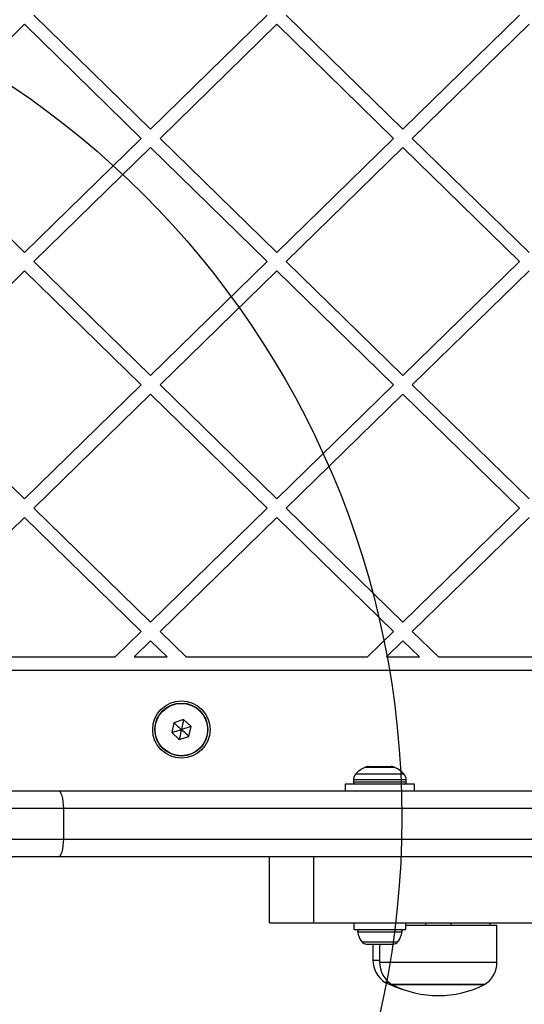
# Model space of a CAD drawing. Units: millimetres. Extents: x 18503 to 23202, y 27517 to 32128.
# Drawn here: x 21055 to 21170, y 29016 to 29240 of the extents above; entities that cross this region are included whole.
import ezdxf

# ---------------------------------------------------------------- set-up
doc = ezdxf.new("R2010")
doc.units = ezdxf.units.MM
doc.header["$LTSCALE"] = 200
doc.layers.add('OTWORY_MONTAŻOWE', color=1, linetype='Continuous')

msp = doc.modelspace()

# ---------------------------------------------------------------- linework, layer by layer
at = {"color": 7, "linetype": 'Continuous', "lineweight": 25}
for p, q in [((21058.41, 29240.72), (21084.87, 29214.84)), ((21111.33, 29240.72), (21084.87, 29214.84)), ((21115.62, 29240.72), (21142.08, 29214.84)), ((21168.54, 29240.72), (21142.08, 29214.84)), ((21056.27, 29238.62), (21029.81, 29212.74)), ((21056.27, 29238.62), (21082.73, 29212.74)), ((21113.47, 29238.62), (21087.02, 29212.74)), ((21113.47, 29238.62), (21139.93, 29212.74)), ((21170.68, 29238.62), (21144.22, 29212.74)), ((21029.81, 29212.74), (21056.27, 29186.86)), ((21082.73, 29212.74), (21056.27, 29186.86)), ((21087.02, 29212.74), (21113.47, 29186.86)), ((21139.93, 29212.74), (21113.47, 29186.86)), ((21144.22, 29212.74), (21170.68, 29186.86)), ((21084.87, 29210.64), (21058.41, 29184.76)), ((21084.87, 29210.64), (21111.33, 29184.76)), ((21142.08, 29210.64), (21115.62, 29184.76)), ((21142.08, 29210.64), (21168.54, 29184.76)), ((21058.41, 29184.76), (21084.87, 29158.89)), ((21111.33, 29184.76), (21084.87, 29158.89)), ((21115.62, 29184.76), (21142.08, 29158.89)), ((21168.54, 29184.76), (21142.08, 29158.89)), ((21056.27, 29182.67), (21029.81, 29156.79)), ((21056.27, 29182.67), (21082.73, 29156.79)), ((21113.47, 29182.67), (21087.02, 29156.79)), ((21113.47, 29182.67), (21139.93, 29156.79)), ((21170.68, 29182.67), (21144.22, 29156.79)), ((21029.81, 29156.79), (21056.27, 29130.91)), ((21082.73, 29156.79), (21056.27, 29130.91)), ((21087.02, 29156.79), (21113.47, 29130.91)), ((21139.93, 29156.79), (21113.47, 29130.91)), ((21144.22, 29156.79), (21170.68, 29130.91)), ((21084.87, 29154.69), (21058.41, 29128.81)), ((21084.87, 29154.69), (21111.33, 29128.81)), ((21142.08, 29154.69), (21115.62, 29128.81)), ((21142.08, 29154.69), (21168.54, 29128.81)), ((21058.41, 29128.81), (21084.87, 29102.94)), ((21111.33, 29128.81), (21084.87, 29102.94)), ((21115.62, 29128.81), (21142.08, 29102.94)), ((21168.54, 29128.81), (21142.08, 29102.94)), ((21056.27, 29126.72), (21029.81, 29100.84)), ((21056.27, 29126.72), (21082.73, 29100.84)), ((21113.47, 29126.72), (21087.02, 29100.84)), ((21113.47, 29126.72), (21139.93, 29100.84)), ((21170.68, 29126.72), (21144.22, 29100.84)), ((21082.73, 29100.84), (21076.83, 29095.07)), ((21087.02, 29100.84), (21092.91, 29095.07)), ((21139.93, 29100.84), (21134.04, 29095.07)), ((21144.22, 29100.84), (21150.12, 29095.07)), ((21084.87, 29098.74), (21081.12, 29095.07)), ((21084.87, 29098.74), (21088.62, 29095.07)), ((21142.08, 29098.74), (21138.33, 29095.07)), ((21142.08, 29098.74), (21145.83, 29095.07)), ((21035.71, 29095.07), (21076.83, 29095.07)), ((21081.12, 29095.07), (21088.62, 29095.07)), ((21092.91, 29095.07), (21134.04, 29095.07)), ((21138.33, 29095.07), (21145.83, 29095.07)), ((21150.12, 29095.07), (21191.24, 29095.07)), ((21003.38, 29092.07), (21580.33, 29092.07)), ((21090.15, 29080.12), (21089.66, 29077.87)), ((21092.35, 29080.83), (21090.15, 29080.12)), ((21094.05, 29079.27), (21092.35, 29080.83)), ((21093.56, 29077.02), (21094.05, 29079.27)), ((21089.66, 29077.87), (21091.36, 29076.31)), ((21091.36, 29076.31), (21093.56, 29077.02)), ((21134.32, 29070.19), (21137.32, 29070.19)), ((21137.32, 29070.19), (21139.39, 29070.19)), ((21129, 29066.19), (21129, 29064.69)), ((21144.11, 29066.19), (21129, 29066.19)), ((21130.85, 29067.14), (21130.85, 29066.69)), ((21142.85, 29066.69), (21142.85, 29067.14)), ((21144.7, 29066.19), (21144.11, 29066.19)), ((21144.7, 29064.69), (21144.7, 29066.19)), ((21040.35, 29064.69), (21063.93, 29064.69)), ((21063.93, 29064.69), (21519.78, 29064.69)), ((21065.17, 29060.69), (21040.35, 29060.69)), ((21065.17, 29053.69), (21065.17, 29060.69)), ((21518.54, 29060.69), (21065.17, 29060.69)), ((21040.35, 29053.69), (21065.17, 29053.69)), ((21065.17, 29053.69), (21518.54, 29053.69)), ((21063.93, 29049.69), (21040.35, 29049.69)), ((21519.78, 29049.69), (21063.93, 29049.69)), ((21111.85, 29034.69), (21111.85, 29049.69)), ((21121.85, 29034.69), (21121.85, 29049.69)), ((21111.85, 29034.69), (21121.85, 29034.69)), ((21121.85, 29034.69), (21291.86, 29034.69)), ((21130.95, 29034.69), (21130.95, 29033.19)), ((21142.75, 29033.19), (21142.75, 29034.69)), ((21147.18, 29034.69), (21147.18, 29034.19)), ((21153.03, 29034.19), (21153.03, 29034.69)), ((21161.88, 29034.19), (21161.88, 29034.69)), ((21130.95, 29033.19), (21142.75, 29033.19)), ((21142.75, 29034.19), (21163.41, 29034.19)), ((21163.41, 29025.76), (21163.41, 29034.19)), ((21133.78, 29029.89), (21133.81, 29029.89)), ((21133.81, 29029.89), (21135.68, 29029.89)), ((21135.28, 29029.89), (21135.28, 29026.26)), ((21135.68, 29029.89), (21138.73, 29029.89)), ((21136.81, 29029.89), (21136.81, 29025.76)), ((21138.73, 29029.89), (21139.93, 29029.89)), ((21138.92, 29021.19), (21138.08, 29021.19)), ((21160.61, 29020.69), (21139.61, 29020.69)), ((21139.61, 29020.69), (21142.71, 29020.69)), ((21142.71, 29020.69), (21160.61, 29020.69))]:
    msp.add_line(p, q, dxfattribs=at)
at = {"color": 1, "linetype": 'Continuous', "lineweight": 25}
for p, q in [((21131.44, 29068.55), (21142.27, 29068.55)), ((21140.29, 29069.98), (21133.42, 29069.98)), ((21142.85, 29067.14), (21130.85, 29067.14)), ((21130.85, 29066.69), (21142.85, 29066.69)), ((21131.81, 29032.66), (21141.9, 29032.66)), ((21132.79, 29030.39), (21140.92, 29030.39)), ((21135.28, 29026.26), (21136.81, 29026.26)), ((21136.81, 29025.76), (21140.74, 29025.76)), ((21140.74, 29025.76), (21163.41, 29025.76))]:
    msp.add_line(p, q, dxfattribs=at)
at = {"color": 7, "linetype": 'Continuous', "lineweight": 25, "flags": 128}
for points in [[(21065.17, 29060.69), (21065.15, 29061.47), (21065.08, 29062.22), (21064.97, 29062.92), (21064.81, 29063.52), (21064.62, 29064.02), (21064.41, 29064.39), (21064.18, 29064.62), (21063.93, 29064.69)], [(21063.93, 29049.69), (21064.18, 29049.77), (21064.41, 29050), (21064.62, 29050.37), (21064.81, 29050.86), (21064.97, 29051.47), (21065.08, 29052.16), (21065.15, 29052.91), (21065.17, 29053.69)], [(21138.08, 29021.19), (21140.58, 29020.11), (21142.1, 29019.61)]]:
    msp.add_lwpolyline(points, dxfattribs=at)
at = {"color": 7, "linetype": 'Continuous', "lineweight": 25}
for radius in [6.5, 6, 5.95]:
    msp.add_circle((21091.85, 29078.57), radius, dxfattribs=at)
for centre, radius, start, end in [((21132.85, 29067.14), 2, 134.9996, 180), ((21136.85, 29063.14), 7.66, 116.6281, 134.9996), ((21134.32, 29068.19), 2, 90, 116.6281), ((21139.39, 29068.19), 2, 63.3719, 90), ((21136.85, 29063.14), 7.66, 45.0004, 63.3719), ((21140.85, 29067.14), 2, 0, 45.0004), ((21131.35, 29066.69), 0.5, 180, 270), ((21142.35, 29066.69), 0.5, 270, 0), ((21132.28, 29032.72), 0.471, 90, 186.9281), ((21136.16, 29033.19), 4.38, 186.9281, 219.7374), ((21137.55, 29033.19), 4.38, 320.2626, 353.0719), ((21141.43, 29032.72), 0.471, 353.0719, 90), ((21133.86, 29031.28), 1.39, 219.7374, 266.5839), ((21139.85, 29031.28), 1.39, 273.4161, 320.2626), ((21141.27, 29026.26), 5.99, 180, 237.8136), ((21142.8, 29025.76), 5.99, 180, 237.8136), ((21157.41, 29025.76), 5.99, 302.1864, 0), ((21150.11, 29041.49), 23.3, 243.215, 296.785)]:
    msp.add_arc(centre, radius, start, end, dxfattribs=at)
for points, knots in [([(21090.15, 29080.12), (21090.15, 29080.12), (21090.16, 29080.11), (21090.19, 29080.09), (21090.25, 29080.03), (21090.43, 29079.86), (21090.98, 29079.37), (21091.48, 29078.91), (21091.85, 29078.57)], [0, 0, 0, 0, 0.009373, 0.022165, 0.050109, 0.125336, 0.342875, 1, 1, 1, 1]), ([(21092.35, 29080.83), (21092.34, 29080.82), (21092.34, 29080.81), (21092.33, 29080.78), (21092.32, 29080.69), (21092.26, 29080.45), (21092.11, 29079.73), (21091.96, 29079.07), (21091.85, 29078.57)], [0, 0, 0, 0, 0.009373, 0.022165, 0.050109, 0.125336, 0.342875, 1, 1, 1, 1]), ([(21094.05, 29079.27), (21094.05, 29079.27), (21094.04, 29079.27), (21094, 29079.26), (21093.92, 29079.23), (21093.69, 29079.16), (21092.99, 29078.93), (21092.34, 29078.73), (21091.85, 29078.57)], [0, 0, 0, 0, 0.009373, 0.022165, 0.050109, 0.125336, 0.342875, 1, 1, 1, 1]), ([(21089.66, 29077.87), (21089.66, 29077.87), (21089.67, 29077.87), (21089.71, 29077.88), (21089.79, 29077.91), (21090.02, 29077.99), (21090.72, 29078.21), (21091.37, 29078.42), (21091.85, 29078.57)], [0, 0, 0, 0, 0.009373, 0.022165, 0.050109, 0.125336, 0.342875, 1, 1, 1, 1]), ([(21091.85, 29078.57), (21091.73, 29077.98), (21091.57, 29077.27), (21091.41, 29076.53), (21091.38, 29076.37), (21091.37, 29076.33), (21091.37, 29076.32), (21091.36, 29076.31)], [0, 0, 0, 0, 0.776539, 0.941959, 0.981607, 0.992054, 1, 1, 1, 1]), ([(21093.56, 29077.02), (21093.56, 29077.02), (21093.55, 29077.03), (21093.52, 29077.05), (21093.46, 29077.11), (21093.28, 29077.28), (21092.73, 29077.77), (21092.23, 29078.23), (21091.85, 29078.57)], [0, 0, 0, 0, 0.009373, 0.022165, 0.050109, 0.125336, 0.342875, 1, 1, 1, 1])]:
    msp.add_open_spline(points, degree=3, knots=knots, dxfattribs=at)
at = {"layer": 'OTWORY_MONTAŻOWE'}
msp.add_circle((20941.85, 29058.57), 200, dxfattribs=at)

doc.saveas('drawing.dxf')
